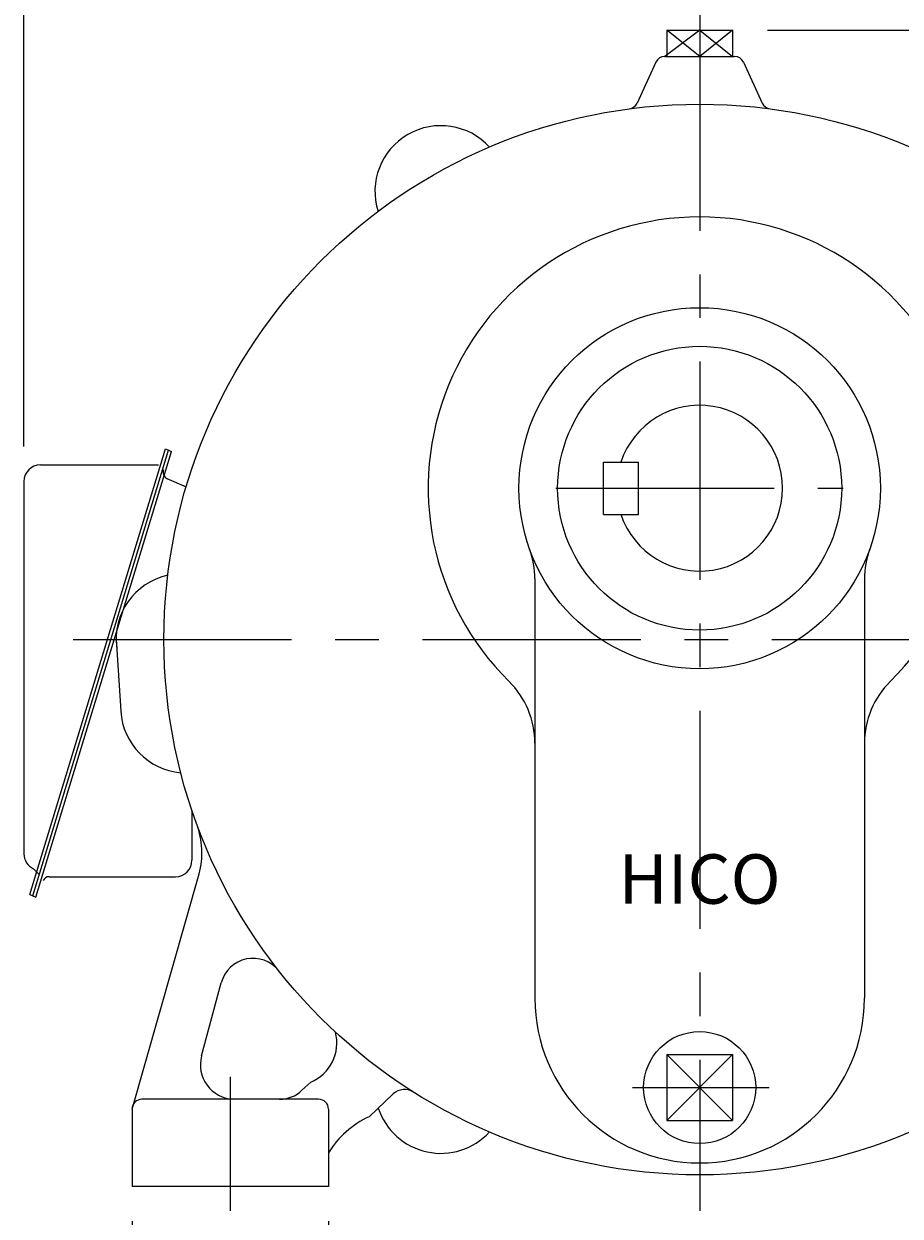
# Model space of a CAD drawing. Extents: x 4 to 940, y 0 to 410.
# Drawn here: x 140 to 165, y 188 to 222 of the extents above; entities that cross this region are included whole.
import ezdxf
from ezdxf.enums import TextEntityAlignment as Align

# ---------------------------------------------------------------- set-up
doc = ezdxf.new("R2010")
doc.units = 0
doc.header["$LTSCALE"] = 5
doc.header["$MEASUREMENT"] = 0
doc.header["$PDMODE"] = 1
doc.linetypes.add('CENTER', pattern=[2, 1.25, -0.25, 0.25, -0.25])
doc.layers.get('0').update_dxf_attribs({"color": 9, "linetype": 'CONTINUOUS'})
doc.layers.get('DEFPOINTS').update_dxf_attribs({"linetype": 'CONTINUOUS'})
for name, color, linetype in [('C', 1, 'CENTER'), ('D', 7, 'CONTINUOUS'), ('O', 3, 'CONTINUOUS')]:
    doc.layers.add(name, color=color, linetype=linetype)
doc.styles.add('A3', font='romans', dxfattribs={"height": 3, "bigfont": 'hgtxt'})
doc.styles.get("Standard").update_dxf_attribs({"font": 'romans', "height": 3, "bigfont": 'hgtxt'})
doc.dimstyles.get("Standard").update_dxf_attribs({"dimtxt": 0.18, "dimasz": 0.18, "dimexe": 0.18, "dimexo": 0.0625, "dimgap": 0.09, "dimtad": 0, "dimtih": 1, "dimtoh": 1, "dimdec": 4, "dimzin": 0, "dimdsep": 46, "dimtxsty": 'Standard', "dimcen": 0.09, "dimadec": 0, "dimazin": 0, "dimtfac": 1, "dimtdec": 4, "dimtofl": 0, "dimtmove": 0, "dimatfit": 3, "dimfxl": 0, "dimtolj": 1, "dimtzin": 0, "dimarcsym": 0})

# ---------------------------------------------------------------- blocks, each defined once
blk = doc.blocks.new('*D0')
at = {"color": 7, "linetype": 'ByBlock'}
for p, q in [((152.741, 188.091), (152.741, 177.944)), ((173.991, 188.091), (173.991, 177.944)), ((156.741, 179.944), (169.991, 179.944))]:
    blk.add_line(p, q, dxfattribs=at)
for points in [[(156.741, 180.61), (156.741, 179.277), (152.741, 179.944)], [(169.991, 180.61), (169.991, 179.277), (173.991, 179.944)]]:
    blk.add_solid(points, dxfattribs=at)
at = {"layer": 'DEFPOINTS', "color": 0, "linetype": 'ByBlock'}
for p in [(152.741, 189.091), (173.991, 189.091), (173.991, 179.944)]:
    blk.add_point(p, dxfattribs=at)
at = {"color": 7, "linetype": 'ByBlock', "style": 'A3'}
blk.add_text('170', height=3, dxfattribs=at).set_placement((163.366, 182.944), align=Align.MIDDLE_CENTER)
blk = doc.blocks.new('*D1')
at = {"color": 7, "linetype": 'ByBlock'}
for p, q in [((147.116, 188.091), (147.116, 158.706)), ((179.616, 188.091), (179.616, 158.706)), ((151.116, 160.706), (175.616, 160.706))]:
    blk.add_line(p, q, dxfattribs=at)
for points in [[(151.116, 161.373), (151.116, 160.04), (147.116, 160.706)], [(175.616, 161.373), (175.616, 160.04), (179.616, 160.706)]]:
    blk.add_solid(points, dxfattribs=at)
at = {"layer": 'DEFPOINTS', "color": 0, "linetype": 'ByBlock'}
for p in [(147.116, 189.091), (179.616, 189.091), (179.616, 160.706)]:
    blk.add_point(p, dxfattribs=at)
at = {"color": 7, "linetype": 'ByBlock', "style": 'A3'}
blk.add_text('260', height=3, dxfattribs=at).set_placement((163.366, 163.706), align=Align.MIDDLE_CENTER)
blk = doc.blocks.new('*D3')
at = {"color": 7, "linetype": 'ByBlock'}
for p, q in [((144.02, 210.287), (144.02, 237.237)), ((163.366, 223.718), (163.366, 237.237)), ((148.02, 235.237), (159.366, 235.237))]:
    blk.add_line(p, q, dxfattribs=at)
for points in [[(148.02, 235.904), (148.02, 234.57), (144.02, 235.237)], [(159.366, 235.904), (159.366, 234.57), (163.366, 235.237)]]:
    blk.add_solid(points, dxfattribs=at)
at = {"layer": 'DEFPOINTS', "color": 0, "linetype": 'ByBlock'}
for p in [(163.366, 235.237), (163.366, 222.718), (144.02, 209.287)]:
    blk.add_point(p, dxfattribs=at)
at = {"color": 7, "linetype": 'ByBlock', "style": 'A3'}
blk.add_text('157', height=3, dxfattribs=at).set_placement((153.693, 238.237), align=Align.MIDDLE_CENTER)
blk = doc.blocks.new('*D8')
at = {"color": 7, "linetype": 'ByBlock'}
for p, q in [((161.481, 222.216), (198.095, 222.216)), ((196.095, 218.216), (196.095, 193.091)), ((176.787, 189.091), (198.095, 189.091))]:
    blk.add_line(p, q, dxfattribs=at)
for points in [[(195.428, 218.216), (196.761, 218.216), (196.095, 222.216)], [(195.428, 193.091), (196.761, 193.091), (196.095, 189.091)]]:
    blk.add_solid(points, dxfattribs=at)
at = {"layer": 'DEFPOINTS', "color": 0, "linetype": 'ByBlock'}
for p in [(160.481, 222.216), (175.787, 189.091), (196.095, 189.091)]:
    blk.add_point(p, dxfattribs=at)
at = {"color": 7, "linetype": 'ByBlock', "style": 'A3'}
blk.add_text('APPROX.265', height=3, rotation=90, dxfattribs=at).set_placement((193.095, 205.654), align=Align.MIDDLE_CENTER)

msp = doc.modelspace()

# ---------------------------------------------------------------- linework, layer by layer
at = {"layer": 'C'}
for p, q in [((159.53693, 222.71804), (159.53693, 188.38632)), ((155.42106, 209.09105), (163.64258, 209.09105)), ((141.60434, 204.757), (177.00254, 204.757)), ((146.09943, 192.23075), (146.09943, 188.38632)), ((157.6131, 191.92225), (161.52512, 191.92225))]:
    msp.add_line(p, q, dxfattribs=at)
at = {"layer": 'DEFPOINTS', "color": 0, "linetype": 'ByBlock'}
for p in [(160.48066, 222.21605), (143.28693, 189.09105), (146.09943, 188.38632)]:
    msp.add_point(p, dxfattribs=at)
at = {"layer": 'O'}
for p, q in [((159.53693, 222.21605), (158.53889, 221.46106)), ((158.59319, 222.21605), (160.48066, 222.21605)), ((158.59319, 222.21605), (158.59319, 221.46106)), ((159.53693, 221.46106), (158.59319, 222.21605)), ((160.48066, 222.21605), (159.53693, 221.46106)), ((159.53693, 222.21605), (160.48066, 221.46106)), ((159.53693, 222.21605), (159.53693, 221.46106)), ((160.48066, 222.21605), (160.48066, 221.46106)), ((158.53889, 221.46106), (160.53496, 221.46106)), ((158.28154, 221.29597), (157.74334, 220.1225)), ((160.79231, 221.29597), (161.33051, 220.1225)), ((140.36056, 197.45564), (144.24843, 210.21529)), ((140.44686, 197.41722), (144.33473, 210.17687)), ((140.53305, 197.37884), (144.42092, 210.13849)), ((144.24843, 210.21529), (144.42092, 210.13849)), ((140.66228, 209.75876), (144.04515, 209.75876)), ((156.78693, 209.84105), (157.78693, 209.84105)), ((156.78693, 208.34105), (156.78693, 209.84105)), ((157.78693, 208.34105), (157.78693, 209.84105)), ((144.28623, 209.37203), (144.83703, 209.1268)), ((140.19042, 209.28689), (140.19042, 198.62072)), ((156.78693, 208.34105), (157.78693, 208.34105)), ((154.81826, 206.49252), (154.81826, 194.48244)), ((164.25559, 206.49252), (164.25559, 194.48244)), ((142.83287, 204.757), (142.96343, 202.7033)), ((145.00352, 199.8619), (145.00352, 198.43403)), ((140.62024, 198.03905), (140.47042, 198.18979)), ((140.91522, 197.96217), (144.53165, 197.96217)), ((143.28693, 191.30377), (145.20772, 198.04049)), ((140.36056, 197.45565), (140.53305, 197.37885)), ((145.27633, 192.82712), (145.83863, 194.92564)), ((158.59319, 192.86598), (158.59319, 190.97851)), ((158.59319, 192.86598), (160.48066, 192.86598)), ((160.48066, 192.86598), (158.59319, 190.97851)), ((158.59319, 192.86598), (160.48066, 190.97851)), ((160.48066, 192.86598), (160.48066, 190.97851)), ((148.40177, 192.07869), (148.15264, 191.84387)), ((150.7659, 191.73926), (150.07238, 191.08557)), ((143.28693, 191.30377), (143.28693, 189.09105)), ((148.62881, 191.58689), (143.57005, 191.58689)), ((148.91193, 191.30377), (148.91193, 189.09105)), ((158.59319, 190.97851), (160.48066, 190.97851)), ((148.91193, 189.09105), (143.28693, 189.09105))]:
    msp.add_line(p, q, dxfattribs=at)
for centre, radius in [((159.53693, 204.757), 15.33565), ((159.53693, 209.09105), 5.17212), ((159.53693, 209.09105), 4.06517), ((159.53693, 191.92225), 1.60434)]:
    msp.add_circle(centre, radius, dxfattribs=at)
for centre, radius, start, end in [((158.53889, 221.17794), 0.28312, 90, 155.361722), ((160.53496, 221.17794), 0.28312, 24.638278, 90), ((157.48599, 220.24053), 0.28312, 277.54542, 335.361722), ((161.58786, 220.24053), 0.28312, 204.638278, 262.45458), ((152.12863, 217.58855), 1.88746, 42.481397, 197.518603), ((159.53693, 209.09105), 7.77126, 314.65226, 225.34774), ((159.53693, 209.09105), 2.375, 198.40848, 161.59152), ((140.66228, 209.28689), 0.47187, 89.999763, 179.999745), ((144.36288, 209.54435), 0.18875, 156.002286, 245.995164), ((152.31826, 206.49252), 2.5, 0, 19.797571), ((166.75559, 206.49252), 2.5, 160.202429, 180), ((144.72033, 204.757), 1.88746, 102.481397, 187.275167), ((152.31826, 201.78423), 2.5, 0, 45.34774), ((166.75559, 201.78423), 2.5, 134.65226, 180), ((144.84709, 202.82305), 1.88746, 183.637584, 265.018603), ((142.92878, 198.65113), 2.35933, 345, 20.18562), ((140.66228, 198.62072), 0.47187, 179.999855, 246.000082), ((144.53165, 198.43403), 0.47187, 270.000018, 359.999982), ((140.91522, 197.77341), 0.18875, 90.004845, 156.001958), ((146.75021, 194.68139), 0.94373, 38.237233, 165), ((159.53693, 194.48244), 4.71866, 180, 0), ((147.93599, 193.2015), 1.21558, 292.530408, 14.69284), ((146.22964, 192.57268), 0.98667, 165.056299, 267.576196), ((147.50533, 192.53063), 0.94373, 270, 313.306322), ((151.08956, 191.39589), 0.47187, 57.697486, 133.306322), ((143.57005, 191.30377), 0.28312, 90, 180), ((148.62881, 191.30377), 0.28312, 0, 90), ((152.12863, 191.92546), 1.88746, 198.255396, 317.518603), ((151.17757, 188.67187), 2.6547, 114.60207, 148.588437)]:
    msp.add_arc(centre, radius, start, end, dxfattribs=at)

# ---------------------------------------------------------------- texts
at = {"layer": 'O', "style": 'A3'}
msp.add_text('HICO', height=1.415598, dxfattribs=at).set_placement((159.53693, 197.1883), align=Align.CENTER)

# ---------------------------------------------------------------- dimensions: what is measured, and where the dimension line sits
at = {"layer": 'D'}
dim = msp.add_linear_dim(base=(159.53693, 235.23709), p1=(140.19042, 209.28689), p2=(159.53693, 222.71804), text='157', dimstyle='Standard', dxfattribs=at)
dim.commit()
dim.dimension.update_dxf_attribs({"geometry": '*D3', "text_midpoint": (149.86367, 238.23709), "insert": (-3.82945, 0)})
dim = msp.add_linear_dim(base=(196.09481, 189.09105), p1=(160.48066, 222.21605), p2=(175.78693, 189.09105), angle=90, text='APPROX.265', dimstyle='Standard', dxfattribs=at)
dim.commit()
dim.dimension.update_dxf_attribs({"geometry": '*D8', "text_midpoint": (193.09481, 205.65355), "dimtype": 128})
for base, p1, p2, picture, middle in [((175.78693, 160.7062), (143.28693, 189.09105), (175.78693, 189.09105), '*D1', (159.53693, 163.7062)), ((170.16193, 179.94369), (148.91193, 189.09105), (170.16193, 189.09105), '*D0', (159.53693, 182.94369))]:
    dim = msp.add_linear_dim(base=base, p1=p1, p2=p2, dimstyle='Standard', dxfattribs=at)
    dim.commit()
    dim.dimension.update_dxf_attribs({"geometry": picture, "text_midpoint": middle, "insert": (-3.82945, 0)})

doc.saveas('drawing.dxf')
